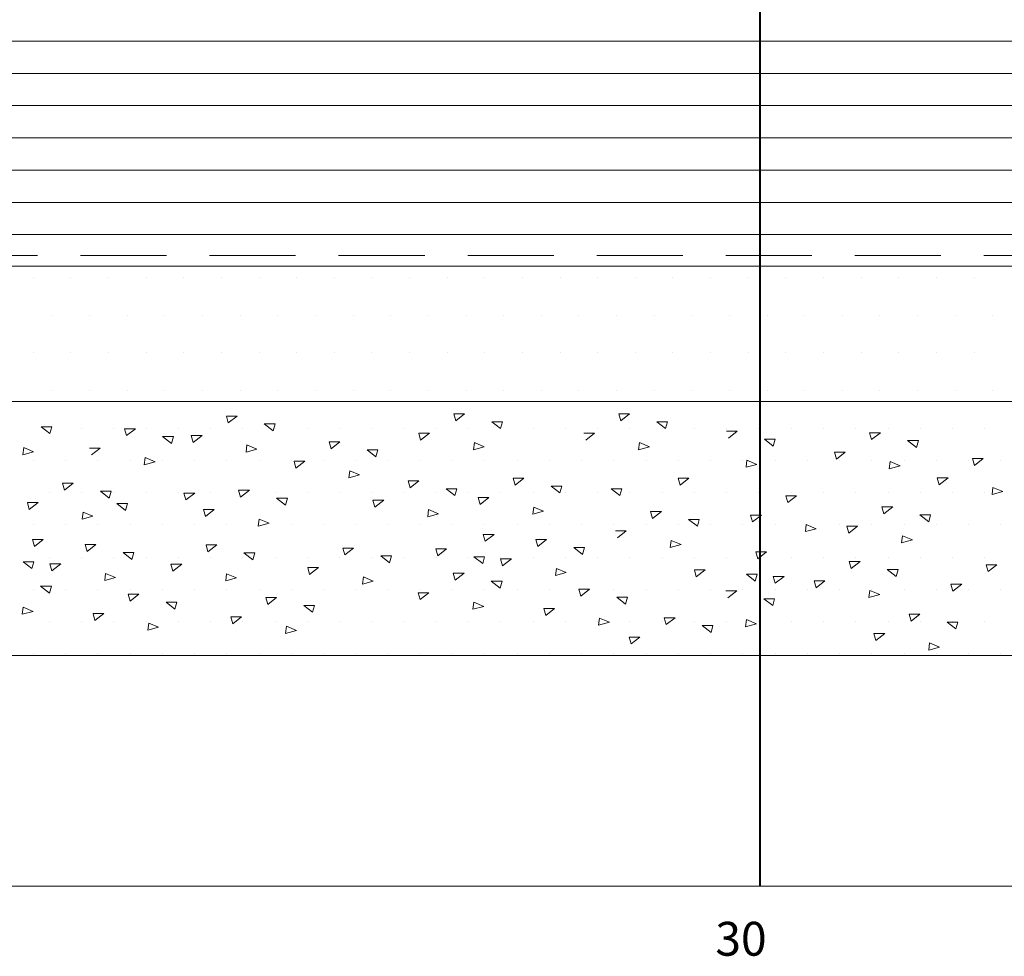
# Model space of a CAD drawing. Units: metres. Extents: x 3655976 to 3872799, y -2041748 to -1979655.
# Drawn here: x 3664813 to 3672081, y -2017439 to -2010524 of the extents above; entities that cross this region are included whole.
import ezdxf

# ---------------------------------------------------------------- set-up
doc = ezdxf.new("R2010")
doc.units = ezdxf.units.M
doc.linetypes.add('DASHED2', pattern=[9.525, 6.35, -3.175])
for name, color, linetype, lineweight in [('надписи', 50, 'Continuous', 25), ('ОСНОВНАЯ М', 254, 'Continuous', 40), ('Тонкие', 180, 'Continuous', 20), ('тооненькие', 181, 'Continuous', 13), ('Штриховые2', 6, 'DASHED2', 18)]:
    doc.layers.add(name, color=color, linetype=linetype, lineweight=lineweight)
doc.styles.get("Standard").update_dxf_attribs({"font": 'spdswin.shx', "oblique": 15})

msp = doc.modelspace()

# ---------------------------------------------------------------- linework, layer by layer
at = {"layer": 'надписи', "ltscale": 0.01}
msp.add_line((3667183, -2013343.2), (3667183, -2013343.2), dxfattribs=at)
at = {"layer": 'ОСНОВНАЯ М', "ltscale": 0.01}
msp.add_line((3670279.9, -2016922), (3670279.9, -2004618.2), dxfattribs=at)
at = {"layer": 'Тонкие', "ltscale": 0.01}
for p, q in [((3662279.9, -2012343.2), (3678279.9, -2012343.2)), ((3662279.9, -2013343.2), (3678279.9, -2013343.2)), ((3662279.9, -2015218.2), (3678279.9, -2015218.2)), ((3659369, -2016922), (3678961.3, -2016922))]:
    msp.add_line(p, q, dxfattribs=at)
at = {"layer": 'тооненькие', "ltscale": 0.01}
for p, q in [((3662279.9, -2010681.5), (3670279.9, -2010681.5)), ((3670279.9, -2010681.5), (3678279.9, -2010681.5)), ((3662279.9, -2010919.7), (3670279.9, -2010919.7)), ((3670279.9, -2010919.7), (3678279.9, -2010919.7)), ((3662279.9, -2011157.8), (3670279.9, -2011157.8)), ((3670279.9, -2011157.8), (3678279.9, -2011157.8)), ((3662279.9, -2011395.9), (3670279.9, -2011395.9)), ((3670279.9, -2011395.9), (3678279.9, -2011395.9)), ((3662279.9, -2011634), (3670279.9, -2011634)), ((3670279.9, -2011634), (3678279.9, -2011634)), ((3662279.9, -2011872.2), (3670279.9, -2011872.2)), ((3670279.9, -2011872.2), (3678279.9, -2011872.2)), ((3662279.9, -2012110.3), (3670279.9, -2012110.3)), ((3670279.9, -2012110.3), (3678279.9, -2012110.3)), ((3664912.6, -2012427.8), (3664912.6, -2012427.8)), ((3665190.4, -2012427.8), (3665190.4, -2012427.8)), ((3665468.2, -2012427.8), (3665468.2, -2012427.8)), ((3665746.1, -2012427.8), (3665746.1, -2012427.8)), ((3666023.9, -2012427.8), (3666023.9, -2012427.8)), ((3666301.7, -2012427.8), (3666301.7, -2012427.8)), ((3666579.5, -2012427.8), (3666579.5, -2012427.8)), ((3666857.3, -2012427.8), (3666857.3, -2012427.8)), ((3667135.1, -2012427.8), (3667135.1, -2012427.8)), ((3667412.9, -2012427.8), (3667412.9, -2012427.8)), ((3667690.7, -2012427.8), (3667690.7, -2012427.8)), ((3667968.6, -2012427.8), (3667968.6, -2012427.8)), ((3668246.4, -2012427.8), (3668246.4, -2012427.8)), ((3668524.2, -2012427.8), (3668524.2, -2012427.8)), ((3668802, -2012427.8), (3668802, -2012427.8)), ((3669079.8, -2012427.8), (3669079.8, -2012427.8)), ((3669357.6, -2012427.8), (3669357.6, -2012427.8)), ((3669635.4, -2012427.8), (3669635.4, -2012427.8)), ((3669913.2, -2012427.8), (3669913.2, -2012427.8)), ((3670191.1, -2012427.8), (3670191.1, -2012427.8)), ((3670468.9, -2012427.8), (3670468.9, -2012427.8)), ((3670746.7, -2012427.8), (3670746.7, -2012427.8)), ((3671024.5, -2012427.8), (3671024.5, -2012427.8)), ((3671302.3, -2012427.8), (3671302.3, -2012427.8)), ((3671580.1, -2012427.8), (3671580.1, -2012427.8)), ((3671857.9, -2012427.8), (3671857.9, -2012427.8)), ((3665051.5, -2012705.6), (3665051.5, -2012705.6)), ((3665329.3, -2012705.6), (3665329.3, -2012705.6)), ((3665607.1, -2012705.6), (3665607.1, -2012705.6)), ((3665885, -2012705.6), (3665885, -2012705.6)), ((3666162.8, -2012705.6), (3666162.8, -2012705.6)), ((3666440.6, -2012705.6), (3666440.6, -2012705.6)), ((3666718.4, -2012705.6), (3666718.4, -2012705.6)), ((3666996.2, -2012705.6), (3666996.2, -2012705.6)), ((3667274, -2012705.6), (3667274, -2012705.6)), ((3667551.8, -2012705.6), (3667551.8, -2012705.6)), ((3667829.6, -2012705.6), (3667829.6, -2012705.6)), ((3668107.5, -2012705.6), (3668107.5, -2012705.6)), ((3668385.3, -2012705.6), (3668385.3, -2012705.6)), ((3668663.1, -2012705.6), (3668663.1, -2012705.6)), ((3668940.9, -2012705.6), (3668940.9, -2012705.6)), ((3669218.7, -2012705.6), (3669218.7, -2012705.6)), ((3669496.5, -2012705.6), (3669496.5, -2012705.6)), ((3669774.3, -2012705.6), (3669774.3, -2012705.6)), ((3670052.1, -2012705.6), (3670052.1, -2012705.6)), ((3670330, -2012705.6), (3670330, -2012705.6)), ((3670607.8, -2012705.6), (3670607.8, -2012705.6)), ((3670885.6, -2012705.6), (3670885.6, -2012705.6)), ((3671163.4, -2012705.6), (3671163.4, -2012705.6)), ((3671441.2, -2012705.6), (3671441.2, -2012705.6)), ((3671719, -2012705.6), (3671719, -2012705.6)), ((3671996.8, -2012705.6), (3671996.8, -2012705.6)), ((3664912.6, -2012983.4), (3664912.6, -2012983.4)), ((3665190.4, -2012983.4), (3665190.4, -2012983.4)), ((3665468.2, -2012983.4), (3665468.2, -2012983.4)), ((3665746.1, -2012983.4), (3665746.1, -2012983.4)), ((3666023.9, -2012983.4), (3666023.9, -2012983.4)), ((3666301.7, -2012983.4), (3666301.7, -2012983.4)), ((3666579.5, -2012983.4), (3666579.5, -2012983.4)), ((3666857.3, -2012983.4), (3666857.3, -2012983.4)), ((3667135.1, -2012983.4), (3667135.1, -2012983.4)), ((3667412.9, -2012983.4), (3667412.9, -2012983.4)), ((3667690.7, -2012983.4), (3667690.7, -2012983.4)), ((3667968.6, -2012983.4), (3667968.6, -2012983.4)), ((3668246.4, -2012983.4), (3668246.4, -2012983.4)), ((3668524.2, -2012983.4), (3668524.2, -2012983.4)), ((3668802, -2012983.4), (3668802, -2012983.4)), ((3669079.8, -2012983.4), (3669079.8, -2012983.4)), ((3669357.6, -2012983.4), (3669357.6, -2012983.4)), ((3669635.4, -2012983.4), (3669635.4, -2012983.4)), ((3669913.2, -2012983.4), (3669913.2, -2012983.4)), ((3670191.1, -2012983.4), (3670191.1, -2012983.4)), ((3670468.9, -2012983.4), (3670468.9, -2012983.4)), ((3670746.7, -2012983.4), (3670746.7, -2012983.4)), ((3671024.5, -2012983.4), (3671024.5, -2012983.4)), ((3671302.3, -2012983.4), (3671302.3, -2012983.4)), ((3671580.1, -2012983.4), (3671580.1, -2012983.4)), ((3671857.9, -2012983.4), (3671857.9, -2012983.4)), ((3665051.5, -2013261.2), (3665051.5, -2013261.2)), ((3665329.3, -2013261.2), (3665329.3, -2013261.2)), ((3665607.1, -2013261.2), (3665607.1, -2013261.2)), ((3665885, -2013261.2), (3665885, -2013261.2)), ((3666162.8, -2013261.2), (3666162.8, -2013261.2)), ((3666440.6, -2013261.2), (3666440.6, -2013261.2)), ((3666718.4, -2013261.2), (3666718.4, -2013261.2)), ((3666996.2, -2013261.2), (3666996.2, -2013261.2)), ((3667274, -2013261.2), (3667274, -2013261.2)), ((3667551.8, -2013261.2), (3667551.8, -2013261.2)), ((3667829.6, -2013261.2), (3667829.6, -2013261.2)), ((3668107.5, -2013261.2), (3668107.5, -2013261.2)), ((3668385.3, -2013261.2), (3668385.3, -2013261.2)), ((3668663.1, -2013261.2), (3668663.1, -2013261.2)), ((3668940.9, -2013261.2), (3668940.9, -2013261.2)), ((3669218.7, -2013261.2), (3669218.7, -2013261.2)), ((3669496.5, -2013261.2), (3669496.5, -2013261.2)), ((3669774.3, -2013261.2), (3669774.3, -2013261.2)), ((3670052.1, -2013261.2), (3670052.1, -2013261.2)), ((3670330, -2013261.2), (3670330, -2013261.2)), ((3670607.8, -2013261.2), (3670607.8, -2013261.2)), ((3670885.6, -2013261.2), (3670885.6, -2013261.2)), ((3671163.4, -2013261.2), (3671163.4, -2013261.2)), ((3671441.2, -2013261.2), (3671441.2, -2013261.2)), ((3671719, -2013261.2), (3671719, -2013261.2)), ((3671996.8, -2013261.2), (3671996.8, -2013261.2)), ((3666338.2, -2013450.2), (3666352.6, -2013501.2)), ((3666417.9, -2013450.2), (3666338.2, -2013450.2)), ((3666352.6, -2013501.2), (3666417.9, -2013450.2)), ((3668017.4, -2013433.3), (3668031.8, -2013484.3)), ((3668097, -2013433.3), (3668017.4, -2013433.3)), ((3668031.8, -2013484.3), (3668097, -2013433.3)), ((3669235.8, -2013433.3), (3669250.2, -2013484.3)), ((3669315.5, -2013433.3), (3669235.8, -2013433.3)), ((3669250.2, -2013484.3), (3669315.5, -2013433.3)), ((3665035.6, -2013579.6), (3664970.4, -2013528.6)), ((3664970.4, -2013528.6), (3665050, -2013528.6)), ((3665050, -2013528.6), (3665035.6, -2013579.6)), ((3666683.7, -2013559.5), (3666618.5, -2013508.5)), ((3666618.5, -2013508.5), (3666698.1, -2013508.5)), ((3666698.1, -2013508.5), (3666683.7, -2013559.5)), ((3668362.9, -2013542.6), (3668297.6, -2013491.6)), ((3668297.6, -2013491.6), (3668377.3, -2013491.6)), ((3668377.3, -2013491.6), (3668362.9, -2013542.6)), ((3669581.3, -2013542.6), (3669516.1, -2013491.6)), ((3669516.1, -2013491.6), (3669595.7, -2013491.6)), ((3669595.7, -2013491.6), (3669581.3, -2013542.6)), ((3665269.8, -2013539), (3665269.8, -2013539)), ((3665507.9, -2013539), (3665507.9, -2013539)), ((3665587, -2013543.4), (3665601.4, -2013594.4)), ((3665666.7, -2013543.4), (3665587, -2013543.4)), ((3665601.4, -2013594.4), (3665666.7, -2013543.4)), ((3665746.1, -2013539), (3665746.1, -2013539)), ((3665932.5, -2013652.7), (3665867.3, -2013601.7)), ((3665867.3, -2013601.7), (3665946.9, -2013601.7)), ((3665946.9, -2013601.7), (3665932.5, -2013652.7)), ((3665984.2, -2013539), (3665984.2, -2013539)), ((3666079, -2013593.2), (3666093.4, -2013644.2)), ((3666158.6, -2013593.2), (3666079, -2013593.2)), ((3666093.4, -2013644.2), (3666158.6, -2013593.2)), ((3666222.3, -2013539), (3666222.3, -2013539)), ((3666460.4, -2013539), (3666460.4, -2013539)), ((3666698.6, -2013539), (3666698.6, -2013539)), ((3666936.7, -2013539), (3666936.7, -2013539)), ((3667174.8, -2013539), (3667174.8, -2013539)), ((3667412.9, -2013539), (3667412.9, -2013539)), ((3667651.1, -2013539), (3667651.1, -2013539)), ((3667758.2, -2013576.3), (3667772.6, -2013627.3)), ((3667837.8, -2013576.3), (3667758.2, -2013576.3)), ((3667772.6, -2013627.3), (3667837.8, -2013576.3)), ((3667889.2, -2013539), (3667889.2, -2013539)), ((3668127.3, -2013539), (3668127.3, -2013539)), ((3668365.4, -2013539), (3668365.4, -2013539)), ((3668603.6, -2013539), (3668603.6, -2013539)), ((3668841.7, -2013539), (3668841.7, -2013539)), ((3669056.2, -2013576.3), (3668976.6, -2013576.3)), ((3668991, -2013627.3), (3669056.2, -2013576.3)), ((3669079.8, -2013539), (3669079.8, -2013539)), ((3669317.9, -2013539), (3669317.9, -2013539)), ((3669556.1, -2013539), (3669556.1, -2013539)), ((3669794.2, -2013539), (3669794.2, -2013539)), ((3670109.5, -2013562.5), (3670029.9, -2013562.5)), ((3670032.3, -2013539), (3670032.3, -2013539)), ((3670044.3, -2013613.5), (3670109.5, -2013562.5)), ((3670270.4, -2013539), (3670270.4, -2013539)), ((3670508.6, -2013539), (3670508.6, -2013539)), ((3670746.7, -2013539), (3670746.7, -2013539)), ((3670984.8, -2013539), (3670984.8, -2013539)), ((3671087, -2013573.2), (3671101.4, -2013624.2)), ((3671166.6, -2013573.2), (3671087, -2013573.2)), ((3671101.4, -2013624.2), (3671166.6, -2013573.2)), ((3671222.9, -2013539), (3671222.9, -2013539)), ((3671461.1, -2013539), (3671461.1, -2013539)), ((3671699.2, -2013539), (3671699.2, -2013539)), ((3671937.3, -2013539), (3671937.3, -2013539)), ((3664842, -2013683.3), (3664835.3, -2013735.9)), ((3664915.3, -2013714.3), (3664842, -2013683.3)), ((3666490, -2013663.2), (3666483.4, -2013715.8)), ((3666563.4, -2013694.2), (3666490, -2013663.2)), ((3667097, -2013640.6), (3667111.5, -2013691.6)), ((3667176.7, -2013640.6), (3667097, -2013640.6)), ((3667111.5, -2013691.6), (3667176.7, -2013640.6)), ((3668169.2, -2013646.2), (3668162.6, -2013698.8)), ((3668162.6, -2013698.8), (3668242.5, -2013677.3)), ((3668242.5, -2013677.3), (3668169.2, -2013646.2)), ((3669387.6, -2013646.2), (3669381, -2013698.8)), ((3669381, -2013698.8), (3669461, -2013677.3)), ((3669461, -2013677.3), (3669387.6, -2013646.2)), ((3670375.3, -2013671.8), (3670310.1, -2013620.8)), ((3670310.1, -2013620.8), (3670389.8, -2013620.8)), ((3670389.8, -2013620.8), (3670375.3, -2013671.8)), ((3671432.4, -2013682.5), (3671367.2, -2013631.5)), ((3671367.2, -2013631.5), (3671446.8, -2013631.5)), ((3671446.8, -2013631.5), (3671432.4, -2013682.5)), ((3664835.3, -2013735.9), (3664915.3, -2013714.3)), ((3665407.4, -2013686.4), (3665327.8, -2013686.4)), ((3665342.2, -2013737.4), (3665407.4, -2013686.4)), ((3666483.4, -2013715.8), (3666563.4, -2013694.2)), ((3667442.5, -2013749.9), (3667377.3, -2013698.9)), ((3667377.3, -2013698.9), (3667456.9, -2013698.9)), ((3667456.9, -2013698.9), (3667442.5, -2013749.9)), ((3670827.7, -2013716.2), (3670842.1, -2013767.2)), ((3670907.4, -2013716.2), (3670827.7, -2013716.2)), ((3670842.1, -2013767.2), (3670907.4, -2013716.2)), ((3664912.6, -2013777.2), (3664912.6, -2013777.2)), ((3665150.7, -2013777.2), (3665150.7, -2013777.2)), ((3665388.9, -2013777.2), (3665388.9, -2013777.2)), ((3665627, -2013777.2), (3665627, -2013777.2)), ((3665738.8, -2013756.3), (3665732.2, -2013808.9)), ((3665732.2, -2013808.9), (3665812.2, -2013787.4)), ((3665812.2, -2013787.4), (3665738.8, -2013756.3)), ((3665865.1, -2013777.2), (3665865.1, -2013777.2)), ((3666103.2, -2013777.2), (3666103.2, -2013777.2)), ((3666341.4, -2013777.2), (3666341.4, -2013777.2)), ((3666579.5, -2013777.2), (3666579.5, -2013777.2)), ((3666817.6, -2013777.2), (3666817.6, -2013777.2)), ((3666837.8, -2013783.6), (3666852.2, -2013834.6)), ((3666917.4, -2013783.6), (3666837.8, -2013783.6)), ((3666852.2, -2013834.6), (3666917.4, -2013783.6)), ((3667055.7, -2013777.2), (3667055.7, -2013777.2)), ((3667293.9, -2013777.2), (3667293.9, -2013777.2)), ((3667532, -2013777.2), (3667532, -2013777.2)), ((3667770.1, -2013777.2), (3667770.1, -2013777.2)), ((3668008.2, -2013777.2), (3668008.2, -2013777.2)), ((3668246.4, -2013777.2), (3668246.4, -2013777.2)), ((3668484.5, -2013777.2), (3668484.5, -2013777.2)), ((3668722.6, -2013777.2), (3668722.6, -2013777.2)), ((3668960.7, -2013777.2), (3668960.7, -2013777.2)), ((3669198.9, -2013777.2), (3669198.9, -2013777.2)), ((3669437, -2013777.2), (3669437, -2013777.2)), ((3669675.1, -2013777.2), (3669675.1, -2013777.2)), ((3669913.2, -2013777.2), (3669913.2, -2013777.2)), ((3670151.4, -2013777.2), (3670151.4, -2013777.2)), ((3670181.7, -2013775.5), (3670175.1, -2013828)), ((3670175.1, -2013828), (3670255, -2013806.5)), ((3670255, -2013806.5), (3670181.7, -2013775.5)), ((3670389.5, -2013777.2), (3670389.5, -2013777.2)), ((3670627.6, -2013777.2), (3670627.6, -2013777.2)), ((3670865.7, -2013777.2), (3670865.7, -2013777.2)), ((3671103.9, -2013777.2), (3671103.9, -2013777.2)), ((3671238.8, -2013786.2), (3671232.1, -2013838.8)), ((3671232.1, -2013838.8), (3671312.1, -2013817.2)), ((3671312.1, -2013817.2), (3671238.8, -2013786.2)), ((3671342, -2013777.2), (3671342, -2013777.2)), ((3671580.1, -2013777.2), (3671580.1, -2013777.2)), ((3671818.2, -2013777.2), (3671818.2, -2013777.2)), ((3671845.8, -2013763.6), (3671860.2, -2013814.6)), ((3671925.4, -2013763.6), (3671845.8, -2013763.6)), ((3671860.2, -2013814.6), (3671925.4, -2013763.6)), ((3672056.4, -2013777.2), (3672056.4, -2013777.2)), ((3667248.8, -2013853.5), (3667242.2, -2013906.1)), ((3667242.2, -2013906.1), (3667322.2, -2013884.6)), ((3667322.2, -2013884.6), (3667248.8, -2013853.5)), ((3665128.4, -2013945.6), (3665142.8, -2013996.6)), ((3665208, -2013945.6), (3665128.4, -2013945.6)), ((3665142.8, -2013996.6), (3665208, -2013945.6)), ((3667679.7, -2013927.8), (3667694.1, -2013978.8)), ((3667759.3, -2013927.8), (3667679.7, -2013927.8)), ((3667694.1, -2013978.8), (3667759.3, -2013927.8)), ((3668455.6, -2013908.6), (3668470, -2013959.6)), ((3668535.2, -2013908.6), (3668455.6, -2013908.6)), ((3668470, -2013959.6), (3668535.2, -2013908.6)), ((3668801, -2014017.9), (3668735.8, -2013966.9)), ((3668735.8, -2013966.9), (3668815.5, -2013966.9)), ((3668815.5, -2013966.9), (3668801, -2014017.9)), ((3669674, -2013908.6), (3669688.4, -2013959.6)), ((3669753.7, -2013908.6), (3669674, -2013908.6)), ((3669688.4, -2013959.6), (3669753.7, -2013908.6)), ((3671586.5, -2013906.6), (3671601, -2013957.6)), ((3671666.2, -2013906.6), (3671586.5, -2013906.6)), ((3671601, -2013957.6), (3671666.2, -2013906.6)), ((3665031.7, -2014015.3), (3665031.7, -2014015.3)), ((3665269.8, -2014015.3), (3665269.8, -2014015.3)), ((3665473.8, -2014055), (3665408.6, -2014003.9)), ((3665408.6, -2014003.9), (3665488.2, -2014003.9)), ((3665488.2, -2014003.9), (3665473.8, -2014055)), ((3665507.9, -2014015.3), (3665507.9, -2014015.3)), ((3665746.1, -2014015.3), (3665746.1, -2014015.3)), ((3665984.2, -2014015.3), (3665984.2, -2014015.3)), ((3666025.2, -2014018.7), (3666039.6, -2014069.7)), ((3666104.9, -2014018.7), (3666025.2, -2014018.7)), ((3666039.6, -2014069.7), (3666104.9, -2014018.7)), ((3666222.3, -2014015.3), (3666222.3, -2014015.3)), ((3666428.9, -2013997.7), (3666443.4, -2014048.7)), ((3666508.6, -2013997.7), (3666428.9, -2013997.7)), ((3666443.4, -2014048.7), (3666508.6, -2013997.7)), ((3666698.6, -2014015.3), (3666698.6, -2014015.3)), ((3666936.7, -2014015.3), (3666936.7, -2014015.3)), ((3667174.8, -2014015.3), (3667174.8, -2014015.3)), ((3667412.9, -2014015.3), (3667412.9, -2014015.3)), ((3667651.1, -2014015.3), (3667651.1, -2014015.3)), ((3667889.2, -2014015.3), (3667889.2, -2014015.3)), ((3668025.1, -2014037.1), (3667959.9, -2013986.1)), ((3667959.9, -2013986.1), (3668039.6, -2013986.1)), ((3668039.6, -2013986.1), (3668025.1, -2014037.1)), ((3668127.3, -2014015.3), (3668127.3, -2014015.3)), ((3668365.4, -2014015.3), (3668365.4, -2014015.3)), ((3668603.6, -2014015.3), (3668603.6, -2014015.3)), ((3668841.7, -2014015.3), (3668841.7, -2014015.3)), ((3669079.8, -2014015.3), (3669079.8, -2014015.3)), ((3669243.6, -2014037.1), (3669178.3, -2013986.1)), ((3669178.3, -2013986.1), (3669258, -2013986.1)), ((3669258, -2013986.1), (3669243.6, -2014037.1)), ((3669317.9, -2014015.3), (3669317.9, -2014015.3)), ((3669556.1, -2014015.3), (3669556.1, -2014015.3)), ((3669794.2, -2014015.3), (3669794.2, -2014015.3)), ((3670032.3, -2014015.3), (3670032.3, -2014015.3)), ((3670270.4, -2014015.3), (3670270.4, -2014015.3)), ((3670468.1, -2014037.8), (3670482.5, -2014088.8)), ((3670547.7, -2014037.8), (3670468.1, -2014037.8)), ((3670482.5, -2014088.8), (3670547.7, -2014037.8)), ((3670508.6, -2014015.3), (3670508.6, -2014015.3)), ((3670746.7, -2014015.3), (3670746.7, -2014015.3)), ((3670984.8, -2014015.3), (3670984.8, -2014015.3)), ((3671222.9, -2014015.3), (3671222.9, -2014015.3)), ((3671461.1, -2014015.3), (3671461.1, -2014015.3)), ((3671699.2, -2014015.3), (3671699.2, -2014015.3)), ((3671937.3, -2014015.3), (3671937.3, -2014015.3)), ((3671997.6, -2013976.6), (3671991, -2014029.1)), ((3671991, -2014029.1), (3672070.9, -2014007.6)), ((3672070.9, -2014007.6), (3671997.6, -2013976.6)), ((3664869.1, -2014088.6), (3664883.5, -2014139.7)), ((3664948.8, -2014088.6), (3664869.1, -2014088.6)), ((3664883.5, -2014139.7), (3664948.8, -2014088.6)), ((3665594.8, -2014147.2), (3665529.5, -2014096.2)), ((3665529.5, -2014096.2), (3665609.2, -2014096.2)), ((3665609.2, -2014096.2), (3665594.8, -2014147.2)), ((3666774.4, -2014107), (3666709.2, -2014056)), ((3666709.2, -2014056), (3666788.8, -2014056)), ((3666788.8, -2014056), (3666774.4, -2014107)), ((3667420.4, -2014070.8), (3667434.9, -2014121.8)), ((3667500.1, -2014070.8), (3667420.4, -2014070.8)), ((3667434.9, -2014121.8), (3667500.1, -2014070.8)), ((3668196.4, -2014051.6), (3668210.8, -2014102.6)), ((3668276, -2014051.6), (3668196.4, -2014051.6)), ((3668210.8, -2014102.6), (3668276, -2014051.6)), ((3665280.2, -2014158.6), (3665273.5, -2014211.2)), ((3665273.5, -2014211.2), (3665353.5, -2014189.6)), ((3665353.5, -2014189.6), (3665280.2, -2014158.6)), ((3666169.7, -2014140.7), (3666184.1, -2014191.7)), ((3666249.4, -2014140.7), (3666169.7, -2014140.7)), ((3666184.1, -2014191.7), (3666249.4, -2014140.7)), ((3667831.5, -2014140.8), (3667824.9, -2014193.4)), ((3667824.9, -2014193.4), (3667904.8, -2014171.8)), ((3667904.8, -2014171.8), (3667831.5, -2014140.8)), ((3668607.4, -2014121.6), (3668600.8, -2014174.2)), ((3668600.8, -2014174.2), (3668680.7, -2014152.6)), ((3668680.7, -2014152.6), (3668607.4, -2014121.6)), ((3669469.9, -2014154.6), (3669484.4, -2014205.6)), ((3669549.6, -2014154.6), (3669469.9, -2014154.6)), ((3669484.4, -2014205.6), (3669549.6, -2014154.6)), ((3670208.8, -2014180.8), (3670223.3, -2014231.8)), ((3670288.5, -2014180.8), (3670208.8, -2014180.8)), ((3670223.3, -2014231.8), (3670288.5, -2014180.8)), ((3671177.7, -2014120.7), (3671192.1, -2014171.7)), ((3671257.3, -2014120.7), (3671177.7, -2014120.7)), ((3671192.1, -2014171.7), (3671257.3, -2014120.7)), ((3671523.1, -2014230), (3671457.9, -2014179)), ((3671457.9, -2014179), (3671537.6, -2014179)), ((3671537.6, -2014179), (3671523.1, -2014230)), ((3664912.6, -2014253.4), (3664912.6, -2014253.4)), ((3665150.7, -2014253.4), (3665150.7, -2014253.4)), ((3665388.9, -2014253.4), (3665388.9, -2014253.4)), ((3665627, -2014253.4), (3665627, -2014253.4)), ((3665865.1, -2014253.4), (3665865.1, -2014253.4)), ((3666103.2, -2014253.4), (3666103.2, -2014253.4)), ((3666341.4, -2014253.4), (3666341.4, -2014253.4)), ((3666580.8, -2014210.6), (3666574.1, -2014263.2)), ((3666574.1, -2014263.2), (3666654.1, -2014241.7)), ((3666654.1, -2014241.7), (3666580.8, -2014210.6)), ((3666817.6, -2014253.4), (3666817.6, -2014253.4)), ((3667055.7, -2014253.4), (3667055.7, -2014253.4)), ((3667293.9, -2014253.4), (3667293.9, -2014253.4)), ((3667532, -2014253.4), (3667532, -2014253.4)), ((3667770.1, -2014253.4), (3667770.1, -2014253.4)), ((3668008.2, -2014253.4), (3668008.2, -2014253.4)), ((3668246.4, -2014253.4), (3668246.4, -2014253.4)), ((3668484.5, -2014253.4), (3668484.5, -2014253.4)), ((3668722.6, -2014253.4), (3668722.6, -2014253.4)), ((3668960.7, -2014253.4), (3668960.7, -2014253.4)), ((3669198.9, -2014253.4), (3669198.9, -2014253.4)), ((3669437, -2014253.4), (3669437, -2014253.4)), ((3669675.1, -2014253.4), (3669675.1, -2014253.4)), ((3669815.4, -2014263.9), (3669750.2, -2014212.9)), ((3669750.2, -2014212.9), (3669829.8, -2014212.9)), ((3669829.8, -2014212.9), (3669815.4, -2014263.9)), ((3669913.2, -2014253.4), (3669913.2, -2014253.4)), ((3670151.4, -2014253.4), (3670151.4, -2014253.4)), ((3670389.5, -2014253.4), (3670389.5, -2014253.4)), ((3670619.9, -2014250.8), (3670613.3, -2014303.4)), ((3670693.2, -2014281.8), (3670619.9, -2014250.8)), ((3670627.6, -2014253.4), (3670627.6, -2014253.4)), ((3670865.7, -2014253.4), (3670865.7, -2014253.4)), ((3670918.5, -2014263.7), (3670932.9, -2014314.7)), ((3670998.1, -2014263.7), (3670918.5, -2014263.7)), ((3670932.9, -2014314.7), (3670998.1, -2014263.7)), ((3671103.9, -2014253.4), (3671103.9, -2014253.4)), ((3671342, -2014253.4), (3671342, -2014253.4)), ((3671580.1, -2014253.4), (3671580.1, -2014253.4)), ((3671818.2, -2014253.4), (3671818.2, -2014253.4)), ((3672056.4, -2014253.4), (3672056.4, -2014253.4)), ((3668234.7, -2014323.8), (3668249.1, -2014374.9)), ((3668314.3, -2014323.8), (3668234.7, -2014323.8)), ((3668249.1, -2014374.9), (3668314.3, -2014323.8)), ((3669290.4, -2014297.6), (3669210.7, -2014297.6)), ((3669225.1, -2014348.6), (3669290.4, -2014297.6)), ((3670613.3, -2014303.4), (3670693.2, -2014281.8)), ((3671329.5, -2014333.6), (3671322.9, -2014386.2)), ((3671402.8, -2014364.7), (3671329.5, -2014333.6)), ((3664907.4, -2014360.9), (3664921.9, -2014411.9)), ((3664987.1, -2014360.9), (3664907.4, -2014360.9)), ((3664921.9, -2014411.9), (3664987.1, -2014360.9)), ((3665295.3, -2014398.8), (3665309.8, -2014449.8)), ((3665375, -2014398.8), (3665295.3, -2014398.8)), ((3665309.8, -2014449.8), (3665375, -2014398.8)), ((3666188.1, -2014401.3), (3666202.5, -2014452.4)), ((3666267.8, -2014401.3), (3666188.1, -2014401.3)), ((3666202.5, -2014452.4), (3666267.8, -2014401.3)), ((3668622.6, -2014361.8), (3668637, -2014412.8)), ((3668702.2, -2014361.8), (3668622.6, -2014361.8)), ((3668637, -2014412.8), (3668702.2, -2014361.8)), ((3669621.8, -2014367.6), (3669615.1, -2014420.1)), ((3669615.1, -2014420.1), (3669695.1, -2014398.6)), ((3669695.1, -2014398.6), (3669621.8, -2014367.6)), ((3671322.9, -2014386.2), (3671402.8, -2014364.7)), ((3665640.8, -2014508.1), (3665575.6, -2014457.1)), ((3665575.6, -2014457.1), (3665655.2, -2014457.1)), ((3665655.2, -2014457.1), (3665640.8, -2014508.1)), ((3666533.6, -2014510.7), (3666468.4, -2014459.7)), ((3666468.4, -2014459.7), (3666548, -2014459.7)), ((3666548, -2014459.7), (3666533.6, -2014510.7)), ((3667198, -2014424.6), (3667212.4, -2014475.6)), ((3667277.7, -2014424.6), (3667198, -2014424.6)), ((3667212.4, -2014475.6), (3667277.7, -2014424.6)), ((3667885.1, -2014430), (3667899.5, -2014481)), ((3667964.7, -2014430), (3667885.1, -2014430)), ((3667899.5, -2014481), (3667964.7, -2014430)), ((3668968, -2014471.1), (3668902.8, -2014420.1)), ((3668902.8, -2014420.1), (3668982.5, -2014420.1)), ((3668982.5, -2014420.1), (3668968, -2014471.1)), ((3670247.2, -2014453.1), (3670261.6, -2014504.1)), ((3670326.8, -2014453.1), (3670247.2, -2014453.1)), ((3670261.6, -2014504.1), (3670326.8, -2014453.1)), ((3664903.3, -2014576.4), (3664838.1, -2014525.3)), ((3664838.1, -2014525.3), (3664917.7, -2014525.3)), ((3664917.7, -2014525.3), (3664903.3, -2014576.4)), ((3665031.7, -2014491.5), (3665031.7, -2014491.5)), ((3665036.1, -2014541.8), (3665050.5, -2014592.8)), ((3665115.7, -2014541.8), (3665036.1, -2014541.8)), ((3665050.5, -2014592.8), (3665115.7, -2014541.8)), ((3665269.8, -2014491.5), (3665269.8, -2014491.5)), ((3665507.9, -2014491.5), (3665507.9, -2014491.5)), ((3665746.1, -2014491.5), (3665746.1, -2014491.5)), ((3665928.9, -2014544.4), (3665943.3, -2014595.4)), ((3666008.5, -2014544.4), (3665928.9, -2014544.4)), ((3665943.3, -2014595.4), (3666008.5, -2014544.4)), ((3665984.2, -2014491.5), (3665984.2, -2014491.5)), ((3666222.3, -2014491.5), (3666222.3, -2014491.5)), ((3666460.4, -2014491.5), (3666460.4, -2014491.5)), ((3666698.6, -2014491.5), (3666698.6, -2014491.5)), ((3666936.7, -2014491.5), (3666936.7, -2014491.5)), ((3667174.8, -2014491.5), (3667174.8, -2014491.5)), ((3667412.9, -2014491.5), (3667412.9, -2014491.5)), ((3667543.5, -2014534), (3667478.3, -2014483)), ((3667478.3, -2014483), (3667557.9, -2014483)), ((3667557.9, -2014483), (3667543.5, -2014534)), ((3667651.1, -2014491.5), (3667651.1, -2014491.5)), ((3667889.2, -2014491.5), (3667889.2, -2014491.5)), ((3668127.3, -2014491.5), (3668127.3, -2014491.5)), ((3668230.5, -2014539.3), (3668165.3, -2014488.3)), ((3668165.3, -2014488.3), (3668244.9, -2014488.3)), ((3668244.9, -2014488.3), (3668230.5, -2014539.3)), ((3668363.3, -2014504.8), (3668377.8, -2014555.8)), ((3668443, -2014504.8), (3668363.3, -2014504.8)), ((3668365.4, -2014491.5), (3668365.4, -2014491.5)), ((3668377.8, -2014555.8), (3668443, -2014504.8)), ((3668603.6, -2014491.5), (3668603.6, -2014491.5)), ((3668841.7, -2014491.5), (3668841.7, -2014491.5)), ((3669079.8, -2014491.5), (3669079.8, -2014491.5)), ((3669317.9, -2014491.5), (3669317.9, -2014491.5)), ((3669556.1, -2014491.5), (3669556.1, -2014491.5)), ((3669794.2, -2014491.5), (3669794.2, -2014491.5)), ((3670032.3, -2014491.5), (3670032.3, -2014491.5)), ((3670508.6, -2014491.5), (3670508.6, -2014491.5)), ((3670746.7, -2014491.5), (3670746.7, -2014491.5)), ((3670936.9, -2014524.3), (3670951.3, -2014575.4)), ((3671016.5, -2014524.3), (3670936.9, -2014524.3)), ((3670951.3, -2014575.4), (3671016.5, -2014524.3)), ((3670984.8, -2014491.5), (3670984.8, -2014491.5)), ((3671222.9, -2014491.5), (3671222.9, -2014491.5)), ((3671461.1, -2014491.5), (3671461.1, -2014491.5)), ((3671699.2, -2014491.5), (3671699.2, -2014491.5)), ((3671937.3, -2014491.5), (3671937.3, -2014491.5)), ((3671946.8, -2014547.6), (3671961.2, -2014598.6)), ((3672026.4, -2014547.6), (3671946.8, -2014547.6)), ((3671961.2, -2014598.6), (3672026.4, -2014547.6)), ((3665447.1, -2014611.7), (3665440.5, -2014664.3)), ((3665520.5, -2014642.8), (3665447.1, -2014611.7)), ((3666339.9, -2014614.3), (3666333.3, -2014666.9)), ((3666413.3, -2014645.4), (3666339.9, -2014614.3)), ((3666938.8, -2014567.7), (3666953.2, -2014618.7)), ((3667018.4, -2014567.7), (3666938.8, -2014567.7)), ((3666953.2, -2014618.7), (3667018.4, -2014567.7)), ((3668013.7, -2014610.9), (3668028.1, -2014661.9)), ((3668093.4, -2014610.9), (3668013.7, -2014610.9)), ((3668028.1, -2014661.9), (3668093.4, -2014610.9)), ((3668774.4, -2014574.7), (3668767.8, -2014627.3)), ((3668767.8, -2014627.3), (3668847.7, -2014605.8)), ((3668847.7, -2014605.8), (3668774.4, -2014574.7)), ((3669793.4, -2014584.8), (3669807.8, -2014635.8)), ((3669873, -2014584.8), (3669793.4, -2014584.8)), ((3669807.8, -2014635.8), (3669873, -2014584.8)), ((3670243, -2014668.6), (3670177.8, -2014617.5)), ((3670177.8, -2014617.5), (3670257.4, -2014617.5)), ((3670257.4, -2014617.5), (3670243, -2014668.6)), ((3671282.3, -2014633.7), (3671217.1, -2014582.7)), ((3671217.1, -2014582.7), (3671296.7, -2014582.7)), ((3671296.7, -2014582.7), (3671282.3, -2014633.7)), ((3665440.5, -2014664.3), (3665520.5, -2014642.8)), ((3666333.3, -2014666.9), (3666413.3, -2014645.4)), ((3667349.8, -2014637.6), (3667343.2, -2014690.2)), ((3667343.2, -2014690.2), (3667423.2, -2014668.7)), ((3667423.2, -2014668.7), (3667349.8, -2014637.6)), ((3668359.2, -2014720.3), (3668294, -2014669.3)), ((3668294, -2014669.3), (3668373.6, -2014669.3)), ((3668373.6, -2014669.3), (3668359.2, -2014720.3)), ((3670375.8, -2014634), (3670390.2, -2014685)), ((3670455.5, -2014634), (3670375.8, -2014634)), ((3670390.2, -2014685), (3670455.5, -2014634)), ((3670677.6, -2014667.4), (3670692, -2014718.4)), ((3670757.3, -2014667.4), (3670677.6, -2014667.4)), ((3670692, -2014718.4), (3670757.3, -2014667.4)), ((3671687.5, -2014690.7), (3671702, -2014741.7)), ((3671767.2, -2014690.7), (3671687.5, -2014690.7)), ((3671702, -2014741.7), (3671767.2, -2014690.7)), ((3664912.6, -2014729.7), (3664912.6, -2014729.7)), ((3665031.9, -2014757.3), (3664966.7, -2014706.3)), ((3664966.7, -2014706.3), (3665046.4, -2014706.3)), ((3665046.4, -2014706.3), (3665031.9, -2014757.3)), ((3665150.7, -2014729.7), (3665150.7, -2014729.7)), ((3665388.9, -2014729.7), (3665388.9, -2014729.7)), ((3665613.2, -2014765.3), (3665627.6, -2014816.3)), ((3665692.8, -2014765.3), (3665613.2, -2014765.3)), ((3665627, -2014729.7), (3665627, -2014729.7)), ((3665627.6, -2014816.3), (3665692.8, -2014765.3)), ((3665865.1, -2014729.7), (3665865.1, -2014729.7)), ((3666103.2, -2014729.7), (3666103.2, -2014729.7)), ((3666341.4, -2014729.7), (3666341.4, -2014729.7)), ((3666579.5, -2014729.7), (3666579.5, -2014729.7)), ((3666817.6, -2014729.7), (3666817.6, -2014729.7)), ((3667055.7, -2014729.7), (3667055.7, -2014729.7)), ((3667293.9, -2014729.7), (3667293.9, -2014729.7)), ((3667532, -2014729.7), (3667532, -2014729.7)), ((3667754.5, -2014754), (3667768.9, -2014805)), ((3667834.1, -2014754), (3667754.5, -2014754)), ((3667768.9, -2014805), (3667834.1, -2014754)), ((3667770.1, -2014729.7), (3667770.1, -2014729.7)), ((3668008.2, -2014729.7), (3668008.2, -2014729.7)), ((3668246.4, -2014729.7), (3668246.4, -2014729.7)), ((3668484.5, -2014729.7), (3668484.5, -2014729.7)), ((3668722.6, -2014729.7), (3668722.6, -2014729.7)), ((3668940.4, -2014728.3), (3668954.9, -2014779.3)), ((3669020.1, -2014728.3), (3668940.4, -2014728.3)), ((3668954.9, -2014779.3), (3669020.1, -2014728.3)), ((3669198.9, -2014729.7), (3669198.9, -2014729.7)), ((3669437, -2014729.7), (3669437, -2014729.7)), ((3669675.1, -2014729.7), (3669675.1, -2014729.7)), ((3669913.2, -2014729.7), (3669913.2, -2014729.7)), ((3670105.8, -2014740.2), (3670026.2, -2014740.2)), ((3670040.6, -2014791.2), (3670105.8, -2014740.2)), ((3670151.4, -2014729.7), (3670151.4, -2014729.7)), ((3670389.5, -2014729.7), (3670389.5, -2014729.7)), ((3670627.6, -2014729.7), (3670627.6, -2014729.7)), ((3670865.7, -2014729.7), (3670865.7, -2014729.7)), ((3671088.7, -2014737.3), (3671082.1, -2014789.9)), ((3671082.1, -2014789.9), (3671162, -2014768.4)), ((3671162, -2014768.4), (3671088.7, -2014737.3)), ((3671103.9, -2014729.7), (3671103.9, -2014729.7)), ((3671342, -2014729.7), (3671342, -2014729.7)), ((3671580.1, -2014729.7), (3671580.1, -2014729.7)), ((3671818.2, -2014729.7), (3671818.2, -2014729.7)), ((3672056.4, -2014729.7), (3672056.4, -2014729.7)), ((3665958.7, -2014874.6), (3665893.4, -2014823.6)), ((3665893.4, -2014823.6), (3665973.1, -2014823.6)), ((3665973.1, -2014823.6), (3665958.7, -2014874.6)), ((3666629.8, -2014789.3), (3666644.2, -2014840.4)), ((3666709.4, -2014789.3), (3666629.8, -2014789.3)), ((3666644.2, -2014840.4), (3666709.4, -2014789.3)), ((3668165.5, -2014823.9), (3668158.9, -2014876.5)), ((3668238.9, -2014855), (3668165.5, -2014823.9)), ((3669285.9, -2014837.6), (3669220.7, -2014786.6)), ((3669220.7, -2014786.6), (3669300.3, -2014786.6)), ((3669300.3, -2014786.6), (3669285.9, -2014837.6)), ((3670371.7, -2014849.5), (3670306.4, -2014798.5)), ((3670306.4, -2014798.5), (3670386.1, -2014798.5)), ((3670386.1, -2014798.5), (3670371.7, -2014849.5)), ((3664838.3, -2014860.9), (3664831.7, -2014913.5)), ((3664831.7, -2014913.5), (3664911.6, -2014892)), ((3664911.6, -2014892), (3664838.3, -2014860.9)), ((3665354, -2014908.3), (3665368.4, -2014959.3)), ((3665433.6, -2014908.3), (3665354, -2014908.3)), ((3665368.4, -2014959.3), (3665433.6, -2014908.3)), ((3666975.2, -2014898.7), (3666910, -2014847.7)), ((3666910, -2014847.7), (3666989.6, -2014847.7)), ((3666989.6, -2014847.7), (3666975.2, -2014898.7)), ((3668158.9, -2014876.5), (3668238.9, -2014855)), ((3668681.2, -2014871.3), (3668695.6, -2014922.3)), ((3668760.9, -2014871.3), (3668681.2, -2014871.3)), ((3668695.6, -2014922.3), (3668760.9, -2014871.3)), ((3671378.5, -2014912.4), (3671392.9, -2014963.4)), ((3671458.2, -2014912.4), (3671378.5, -2014912.4)), ((3671392.9, -2014963.4), (3671458.2, -2014912.4)), ((3665031.7, -2014967.8), (3665031.7, -2014967.8)), ((3665269.8, -2014967.8), (3665269.8, -2014967.8)), ((3665507.9, -2014967.8), (3665507.9, -2014967.8)), ((3665746.1, -2014967.8), (3665746.1, -2014967.8)), ((3665765, -2014978.3), (3665758.4, -2015030.8)), ((3665838.3, -2015009.3), (3665765, -2014978.3)), ((3665984.2, -2014967.8), (3665984.2, -2014967.8)), ((3666222.3, -2014967.8), (3666222.3, -2014967.8)), ((3666370.5, -2014932.4), (3666385, -2014983.4)), ((3666450.2, -2014932.4), (3666370.5, -2014932.4)), ((3666385, -2014983.4), (3666450.2, -2014932.4)), ((3666460.4, -2014967.8), (3666460.4, -2014967.8)), ((3666698.6, -2014967.8), (3666698.6, -2014967.8)), ((3666936.7, -2014967.8), (3666936.7, -2014967.8)), ((3667174.8, -2014967.8), (3667174.8, -2014967.8)), ((3667412.9, -2014967.8), (3667412.9, -2014967.8)), ((3667651.1, -2014967.8), (3667651.1, -2014967.8)), ((3667889.2, -2014967.8), (3667889.2, -2014967.8)), ((3668127.3, -2014967.8), (3668127.3, -2014967.8)), ((3668365.4, -2014967.8), (3668365.4, -2014967.8)), ((3668603.6, -2014967.8), (3668603.6, -2014967.8)), ((3668841.7, -2014967.8), (3668841.7, -2014967.8)), ((3669079.8, -2014967.8), (3669079.8, -2014967.8)), ((3669092.3, -2014941.2), (3669085.6, -2014993.8)), ((3669085.6, -2014993.8), (3669165.6, -2014972.3)), ((3669165.6, -2014972.3), (3669092.3, -2014941.2)), ((3669317.9, -2014967.8), (3669317.9, -2014967.8)), ((3669556.1, -2014967.8), (3669556.1, -2014967.8)), ((3669570.9, -2014938.6), (3669585.4, -2014989.6)), ((3669650.6, -2014938.6), (3669570.9, -2014938.6)), ((3669585.4, -2014989.6), (3669650.6, -2014938.6)), ((3669794.2, -2014967.8), (3669794.2, -2014967.8)), ((3670032.3, -2014967.8), (3670032.3, -2014967.8)), ((3670178, -2014953.1), (3670171.4, -2015005.7)), ((3670171.4, -2015005.7), (3670251.3, -2014984.2)), ((3670251.3, -2014984.2), (3670178, -2014953.1)), ((3670270.4, -2014967.8), (3670270.4, -2014967.8)), ((3670508.6, -2014967.8), (3670508.6, -2014967.8)), ((3670746.7, -2014967.8), (3670746.7, -2014967.8)), ((3670984.8, -2014967.8), (3670984.8, -2014967.8)), ((3671222.9, -2014967.8), (3671222.9, -2014967.8)), ((3671461.1, -2014967.8), (3671461.1, -2014967.8)), ((3671724, -2015021.7), (3671658.7, -2014970.7)), ((3671658.7, -2014970.7), (3671738.4, -2014970.7)), ((3671699.2, -2014967.8), (3671699.2, -2014967.8)), ((3671738.4, -2014970.7), (3671724, -2015021.7)), ((3671937.3, -2014967.8), (3671937.3, -2014967.8)), ((3665758.4, -2015030.8), (3665838.3, -2015009.3)), ((3666781.6, -2015002.3), (3666775, -2015054.9)), ((3666775, -2015054.9), (3666854.9, -2015033.4)), ((3666854.9, -2015033.4), (3666781.6, -2015002.3)), ((3669916.4, -2015048), (3669851.2, -2014997)), ((3669851.2, -2014997), (3669930.8, -2014997)), ((3669930.8, -2014997), (3669916.4, -2015048)), ((3671119.3, -2015055.4), (3671133.7, -2015106.4)), ((3671198.9, -2015055.4), (3671119.3, -2015055.4)), ((3671133.7, -2015106.4), (3671198.9, -2015055.4)), ((3669311.7, -2015081.7), (3669326.1, -2015132.7)), ((3669391.3, -2015081.7), (3669311.7, -2015081.7)), ((3669326.1, -2015132.7), (3669391.3, -2015081.7)), ((3671530.3, -2015125.3), (3671523.7, -2015177.9)), ((3671603.7, -2015156.4), (3671530.3, -2015125.3)), ((3664912.6, -2015205.9), (3664912.6, -2015205.9)), ((3665150.7, -2015205.9), (3665150.7, -2015205.9)), ((3665388.9, -2015205.9), (3665388.9, -2015205.9)), ((3665627, -2015205.9), (3665627, -2015205.9)), ((3665865.1, -2015205.9), (3665865.1, -2015205.9)), ((3666103.2, -2015205.9), (3666103.2, -2015205.9)), ((3666341.4, -2015205.9), (3666341.4, -2015205.9)), ((3666579.5, -2015205.9), (3666579.5, -2015205.9)), ((3666817.6, -2015205.9), (3666817.6, -2015205.9)), ((3667055.7, -2015205.9), (3667055.7, -2015205.9)), ((3667293.9, -2015205.9), (3667293.9, -2015205.9)), ((3667532, -2015205.9), (3667532, -2015205.9)), ((3667770.1, -2015205.9), (3667770.1, -2015205.9)), ((3668008.2, -2015205.9), (3668008.2, -2015205.9)), ((3668246.4, -2015205.9), (3668246.4, -2015205.9)), ((3668484.5, -2015205.9), (3668484.5, -2015205.9)), ((3668722.6, -2015205.9), (3668722.6, -2015205.9)), ((3668960.7, -2015205.9), (3668960.7, -2015205.9)), ((3669198.9, -2015205.9), (3669198.9, -2015205.9)), ((3669437, -2015205.9), (3669437, -2015205.9)), ((3669675.1, -2015205.9), (3669675.1, -2015205.9)), ((3669913.2, -2015205.9), (3669913.2, -2015205.9)), ((3670151.4, -2015205.9), (3670151.4, -2015205.9)), ((3670389.5, -2015205.9), (3670389.5, -2015205.9)), ((3670627.6, -2015205.9), (3670627.6, -2015205.9)), ((3670865.7, -2015205.9), (3670865.7, -2015205.9)), ((3671103.9, -2015205.9), (3671103.9, -2015205.9)), ((3671342, -2015205.9), (3671342, -2015205.9)), ((3671523.7, -2015177.9), (3671603.7, -2015156.4)), ((3671580.1, -2015205.9), (3671580.1, -2015205.9)), ((3671818.2, -2015205.9), (3671818.2, -2015205.9)), ((3672056.4, -2015205.9), (3672056.4, -2015205.9))]:
    msp.add_line(p, q, dxfattribs=at)
at = {"layer": 'Штриховые2', "ltscale": 100}
msp.add_line((3678279.9, -2012264.6), (3662279.9, -2012264.6), dxfattribs=at)
at = {"layer": 'Штриховые2', "ltscale": 0.01}
msp.add_line((3670278.4, -2012264.6), (3670278.4, -2012264.6), dxfattribs=at)

# ---------------------------------------------------------------- texts
at = {"layer": 'Тонкие', "ltscale": 0.01, "insert": (3669948.3, -2017184.3), "char_height": 250, "width": 576.672, "attachment_point": 1}
msp.add_mtext('{\\fISOCPEUR|b0|i1|c204|p34;3\\fISOCPEUR|b0|i1|c0|p34;0}', dxfattribs=at)

doc.saveas('drawing.dxf')
